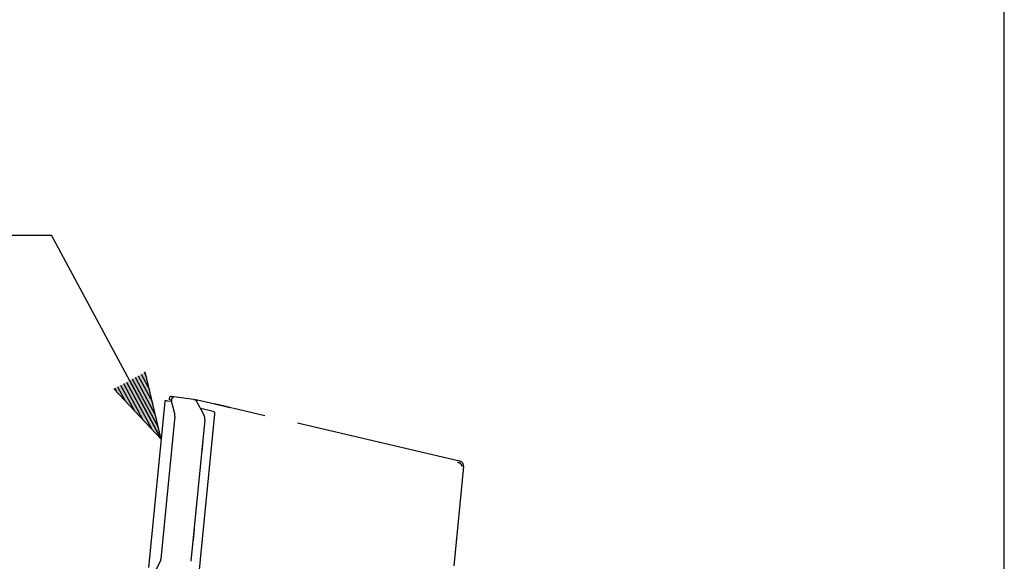
# Model space of a CAD drawing. Extents: x 0 to 1080, y 2 to 1659.
# Drawn here: x 903 to 1080, y 608 to 705 of the extents above; entities that cross this region are included whole.
import ezdxf

# ---------------------------------------------------------------- set-up
doc = ezdxf.new("R2010")
doc.units = 0
doc.header["$LTSCALE"] = 48
doc.header["$MEASUREMENT"] = 0
doc.linetypes.add('PHANTOM', pattern=[2.5, 1.25, -0.25, 0.25, -0.25, 0.25, -0.25])
doc.linetypes.add('PHANTOM2', pattern=[1.25, 0.625, -0.125, 0.125, -0.125, 0.125, -0.125])
doc.layers.get('0').update_dxf_attribs({"linetype": 'CONTINUOUS'})
for name, color, linetype in [('GAWA', 2, 'CONTINUOUS'), ('PHANTOM', 3, 'PHANTOM'), ('SCALE', 4, 'CONTINUOUS')]:
    doc.layers.add(name, color=color, linetype=linetype)
doc.styles.get("Standard").update_dxf_attribs({"font": 'SIMPLEX.shx'})
doc.dimstyles.get("Standard").update_dxf_attribs({"dimtxt": 0.18, "dimasz": 0.18, "dimexe": 0.18, "dimexo": 0.0625, "dimgap": 0.09, "dimtad": 0, "dimtih": 1, "dimtoh": 1, "dimdec": 3, "dimzin": 0, "dimdsep": 46, "dimtxsty": 'Standard', "dimcen": 0.09, "dimadec": 0, "dimazin": 0, "dimtfac": 1, "dimtdec": 3, "dimtofl": 0, "dimtmove": 2, "dimatfit": 3, "dimfxl": 0, "dimtolj": 1, "dimtzin": 0, "dimarcsym": 0})

# ---------------------------------------------------------------- blocks, each defined once
blk = doc.blocks.new('YAZ1', base_point=(184, 133))
for p, q in [((184, 133), (183, 133.267949)), ((184, 133), (183, 132.732051)), ((183, 133), (184, 133))]:
    blk.add_line(p, q)
blk = doc.blocks.new('YAZ3')
for p, q in [((-0.999365, 0.24706), (-0.922039, 0.24706)), ((-0.999365, 0.19706), (-0.735437, 0.19706)), ((-0.999365, 0.14706), (-0.548834, 0.14706)), ((-0.999365, 0.09706), (-0.362232, 0.09706)), ((-0.999365, 0.04706), (-0.175629, 0.04706)), ((-0.999365, -0.05294), (-0.197576, -0.05294)), ((-0.999365, -0.10294), (-0.384179, -0.10294)), ((-0.999365, -0.15294), (-0.570781, -0.15294)), ((-0.999365, -0.20294), (-0.757384, -0.20294)), ((-0.999365, -0.25294), (-0.943986, -0.25294))]:
    blk.add_line(p, q)
blk.add_solid([(0, 0), (-1, 0.267949), (-1, -0.267949)])
blk.add_blockref('YAZ1', (0, 0))

msp = doc.modelspace()

# ---------------------------------------------------------------- linework, layer by layer
at = {"layer": 'GAWA'}
msp.add_lwpolyline([(0, 55.4, 0.414214), (6, 49.4), (1074, 49.4, 0.414214), (1080, 55.4), (1080, 1644, 0.414214), (1074, 1650), (6, 1650, 0.414214), (0, 1644)], format="xyb", close=True, dxfattribs=at)
at = {"layer": 'PHANTOM', "linetype": 'PHANTOM2'}
for p, q in [((928.82, 636.68), (925.81, 606.1)), ((929.26, 636.8), (929, 636.83)), ((929.26, 636.8), (930.06, 636.72)), ((929.65, 637.31), (929.62, 637.02)), ((930.04, 636.94), (929.62, 637.02)), ((934.09, 637.06), (929.99, 637.57)), ((930.07, 637.16), (930.04, 636.79)), ((930.05, 636.73), (930.04, 636.79)), ((930.62, 634.46), (930.05, 636.73)), ((930.07, 637.16), (930.08, 637.2)), ((935.87, 634.32), (934.49, 636.86)), ((937.88, 636.21), (934.7, 636.95)), ((935.3, 635.42), (935.26, 635.43)), ((937.56, 634.89), (935.3, 635.42)), ((981.93, 625.94), (940.86, 635.52)), ((930.64, 634.04), (928.11, 608.34)), ((936.05, 633.4), (933.54, 607.92)), ((934.92, 604.6), (937.86, 634.46)), ((935.7, 629.61), (935.5, 627.62)), ((935.54, 628.23), (935.55, 628.12)), ((935.64, 629.23), (935.65, 629.11)), ((981.95, 625.93), (981.93, 625.94)), ((981.96, 625.93), (981.95, 625.93)), ((982.65, 624.97), (980.89, 607.09)), ((934.11, 613.48), (934.1, 613.4)), ((934.12, 613.56), (934.11, 613.48)), ((934.13, 613.66), (934.12, 613.61)), ((934.12, 613.61), (934.12, 613.56)), ((934.13, 613.69), (934.13, 613.68)), ((934.13, 613.68), (934.13, 613.66)), ((933.94, 611.71), (933.93, 611.7)), ((933.95, 611.83), (933.94, 611.77)), ((933.94, 611.77), (933.94, 611.73)), ((933.94, 611.73), (933.94, 611.71)), ((933.96, 611.99), (933.95, 611.9)), ((933.95, 611.9), (933.95, 611.83)), ((933.97, 612.09), (933.96, 611.99)), ((933.97, 612.31), (933.98, 612.2)), ((933.98, 612.2), (933.97, 612.09)), ((933.99, 612.31), (933.98, 612.2)), ((934.01, 612.44), (933.99, 612.31)), ((934.02, 612.56), (934.01, 612.44)), ((934.03, 612.69), (934.02, 612.56)), ((934.05, 612.82), (934.03, 612.69)), ((934.06, 612.95), (934.05, 612.82)), ((934.07, 613.07), (934.06, 612.95)), ((934.07, 613.3), (934.08, 613.19)), ((934.08, 613.19), (934.07, 613.07)), ((934.09, 613.3), (934.08, 613.19)), ((934.1, 613.4), (934.09, 613.3)), ((928.01, 607.93), (927.01, 605.82))]:
    msp.add_line(p, q, dxfattribs=at)
for centre, radius, start, end in [((928.98, 636.67), 0.16, 84.375, 174.375), ((929.95, 637.28), 0.3, 82.875, 174.5297), ((937.47, 634.5), 0.4, 354.375, 76.875), ((934.46, 633.56), 1.6, 27.2684, 28.4806), ((934.46, 633.56), 1.6, 354.375, 357.964), ((981.75, 625.06), 0.9, 354.375, 76.875)]:
    msp.add_arc(centre, radius, start, end, dxfattribs=at)
for points, knots in [([(930.04, 636.79), (930.04, 636.81), (930.04, 636.89), (930.04, 636.94), (930.04, 636.94), (930.04, 636.94)], [0, 0, 0, 0, 0.300725, 0.836272, 1, 1, 1, 1]), ([(930.08, 637.2), (930.09, 637.23), (930.11, 637.29), (930.18, 637.36), (930.27, 637.41), (930.35, 637.43), (930.4, 637.43), (930.41, 637.43), (930.41, 637.43)], [0, 0, 0, 0, 0.227877, 0.455695, 0.684877, 0.91563, 0.992457, 1, 1, 1, 1]), ([(934.09, 637.06), (934.09, 637.06), (934.13, 637.06), (934.17, 637.05), (934.22, 637.04)], [0, 0, 0, 0, 0.048514, 1, 1, 1, 1]), ([(934.22, 637.04), (934.22, 637.04), (934.22, 637.04), (934.22, 637.04), (934.22, 637.04)], [0, 0, 0, 0, 0.768389, 1, 1, 1, 1]), ([(934.22, 637.04), (934.26, 637.03), (934.34, 637.01), (934.43, 636.94), (934.47, 636.89), (934.49, 636.86), (934.49, 636.86)], [0, 0, 0, 0, 0.363957, 0.727922, 0.980869, 1, 1, 1, 1]), ([(934.25, 637.03), (934.25, 637.03), (934.25, 637.04), (934.24, 637.04), (934.23, 637.04), (934.23, 637.04), (934.22, 637.04)], [0, 0, 0, 0, 0.020294, 0.461144, 0.887735, 1, 1, 1, 1]), ([(934.23, 637.04), (934.29, 637.03), (934.44, 637.01), (934.6, 636.97), (934.7, 636.95), (934.7, 636.95)], [0, 0, 0, 0, 0.347394, 0.987947, 1, 1, 1, 1]), ([(940.86, 635.52), (940.71, 635.55), (940.42, 635.62), (939.97, 635.72), (939.53, 635.83), (939.1, 635.93), (938.7, 636.02), (938.37, 636.1), (938.1, 636.16), (937.95, 636.2), (937.88, 636.21)], [0, 0, 0, 0, 0.150995, 0.301372, 0.451422, 0.601441, 0.730139, 0.844637, 0.93284, 1, 1, 1, 1]), ([(930.64, 634.04), (930.64, 634.09), (930.65, 634.2), (930.64, 634.34), (930.63, 634.43), (930.62, 634.46)], [0, 0, 0, 0, 0.284691, 0.726107, 1, 1, 1, 1]), ([(936.06, 633.5), (936.06, 633.53), (936.06, 633.7), (936.02, 633.99), (935.93, 634.19), (935.88, 634.29)], [0, 0, 0, 0, 0.124198, 0.573318, 1, 1, 1, 1]), ([(935.55, 628.12), (935.55, 628.11), (935.55, 628.06), (935.53, 628.02), (935.52, 627.98)], [0, 0, 0, 0, 0.25576, 1, 1, 1, 1]), ([(935.65, 629.11), (935.65, 629.1), (935.64, 629.06), (935.63, 629.01), (935.62, 628.98)], [0, 0, 0, 0, 0.255766, 1, 1, 1, 1]), ([(981.69, 625.73), (981.65, 625.72), (981.6, 625.72), (981.56, 625.72), (981.56, 625.72)], [0, 0, 0, 0, 0.973126, 1, 1, 1, 1]), ([(981.69, 625.73), (981.71, 625.72), (981.78, 625.72), (981.92, 625.66), (982.1, 625.52), (982.25, 625.29), (982.31, 625.1), (982.32, 625.01), (982.32, 625.01)], [0, 0, 0, 0, 0.081434, 0.207994, 0.433194, 0.732881, 0.99502, 1, 1, 1, 1]), ([(933.98, 612.2), (933.98, 612.18), (933.98, 612.14), (933.96, 612.09), (933.95, 612.06)], [0, 0, 0, 0, 0.255775, 1, 1, 1, 1]), ([(934.08, 613.19), (934.08, 613.18), (934.08, 613.13), (934.06, 613.09), (934.05, 613.06)], [0, 0, 0, 0, 0.25583, 1, 1, 1, 1]), ([(928.11, 608.34), (928.1, 608.3), (928.09, 608.19), (928.05, 608.04), (928.02, 607.97), (928.01, 607.93)], [0, 0, 0, 0, 0.28468, 0.726105, 1, 1, 1, 1])]:
    msp.add_open_spline(points, degree=3, knots=knots, dxfattribs=at)

# ---------------------------------------------------------------- leaders
at = {"layer": 'SCALE'}
for points in [[(761.24, 637.55), (787.9, 666.64), (908.44, 666.64)], [(928.16, 629.93), (908.44, 666.64)]]:
    msp.add_leader(points, dimstyle='Standard', override={"dimscale": 6, "dimtxt": 2.2, "dimasz": 2, "dimexe": 1.5, "dimexo": 2, "dimgap": 0.9, "dimtad": 1, "dimtih": 0, "dimtoh": 0, "dimdec": 1, "dimzin": 8, "dimtdec": 1, "dimtofl": 1, "dimtmove": 0, "dimldrblk": 'YAZ3', "dimtvp": 1}, dxfattribs=at)

doc.saveas('drawing.dxf')
